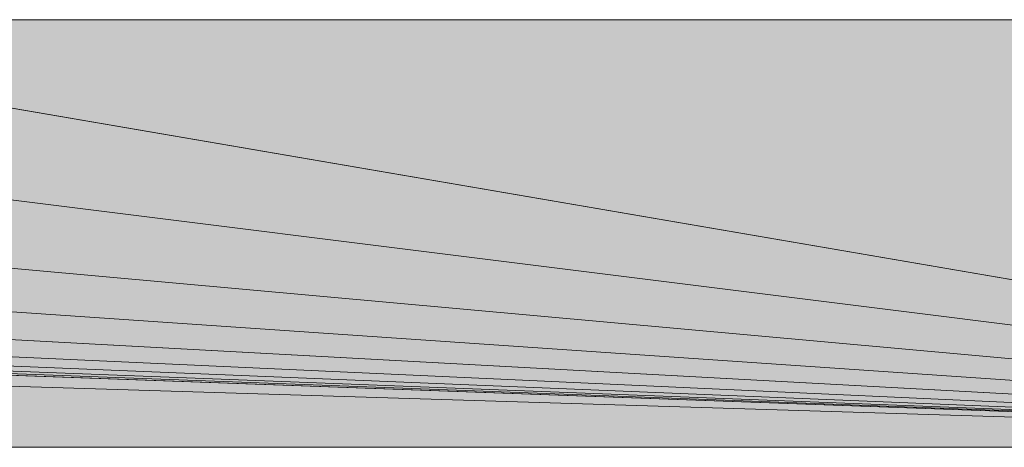
# Model space of a CAD drawing. Units: inches. Extents: x 18 to 190, y -228 to -64.
# Drawn here: x 60 to 61, y -207 to -206 of the extents above; entities that cross this region are included whole.
import ezdxf

# ---------------------------------------------------------------- set-up
doc = ezdxf.new("R2010")
doc.units = ezdxf.units.IN
doc.header["$MEASUREMENT"] = 0
doc.layers.add('Ebene 1', color=7, linetype='Continuous')

msp = doc.modelspace()

# ---------------------------------------------------------------- hatches: boundary and pattern name
at = {"layer": 'Ebene 1', "true_color": 0x8e8f91}
for points in [[(49.20905, -206.26407), (49.20905, -206.6451), (61.59159, -206.6451)], [(49.20905, -206.26407), (61.59159, -206.6451), (51.11402, -206.26407)], [(51.11402, -206.26407), (61.59159, -206.6451), (51.34691, -206.26407)], [(51.34691, -206.26407), (61.59159, -206.6451), (51.68556, -206.26407)], [(51.68556, -206.26407), (61.59159, -206.6451), (52.29948, -206.26407)], [(52.29931, -206.26407), (61.59159, -206.6451), (53.25187, -206.26407)], [(53.25187, -206.26407), (61.59159, -206.6451), (54.58547, -206.26407)], [(54.5853, -206.26407), (61.59159, -206.6451), (56.02466, -206.26407)], [(56.02466, -206.26407), (61.59159, -206.6451), (57.37927, -206.26407)], [(57.37927, -206.26407), (61.59142, -206.6451), (58.54354, -206.26407)], [(58.54354, -206.26407), (61.59159, -206.6451), (59.36916, -206.26407)], [(59.36899, -206.26407), (61.59159, -206.6451), (60.95649, -206.26407)]]:
    msp.add_hatch(color=252, dxfattribs=at).paths.add_polyline_path(points)

# ---------------------------------------------------------------- linework, layer by layer
at = {"layer": 'Ebene 1', "lineweight": 0}
for points in [[(49.20905, -206.26407), (49.20905, -206.6451), (61.59159, -206.6451), (49.20905, -206.26407)], [(49.20905, -206.26407), (61.59159, -206.6451), (51.11402, -206.26407), (49.20905, -206.26407)], [(51.11402, -206.26407), (61.59159, -206.6451), (51.34691, -206.26407), (51.11402, -206.26407)], [(51.34691, -206.26407), (61.59159, -206.6451), (51.68556, -206.26407), (51.34691, -206.26407)], [(51.68556, -206.26407), (61.59159, -206.6451), (52.29948, -206.26407), (51.68556, -206.26407)], [(52.29931, -206.26407), (61.59159, -206.6451), (53.25187, -206.26407), (52.29931, -206.26407)], [(53.25187, -206.26407), (61.59159, -206.6451), (54.58547, -206.26407), (53.25187, -206.26407)], [(54.5853, -206.26407), (61.59159, -206.6451), (56.02466, -206.26407), (54.5853, -206.26407)], [(56.02466, -206.26407), (61.59159, -206.6451), (57.37927, -206.26407), (56.02466, -206.26407)], [(57.37927, -206.26407), (61.59142, -206.6451), (58.54354, -206.26407), (57.37927, -206.26407)], [(58.54354, -206.26407), (61.59159, -206.6451), (59.36916, -206.26407), (58.54354, -206.26407)], [(59.36899, -206.26407), (61.59159, -206.6451), (60.95649, -206.26407), (59.36899, -206.26407)]]:
    msp.add_lwpolyline(points, dxfattribs=at)
at = {"layer": 'Ebene 1', "color": 179, "lineweight": 18, "true_color": 0x1a171b}
for points in [[(49.20905, -206.26407), (60.95666, -206.26407)], [(61.48565, -206.6451), (49.20905, -206.6451)]]:
    msp.add_lwpolyline(points, dxfattribs=at)

doc.saveas('drawing.dxf')
